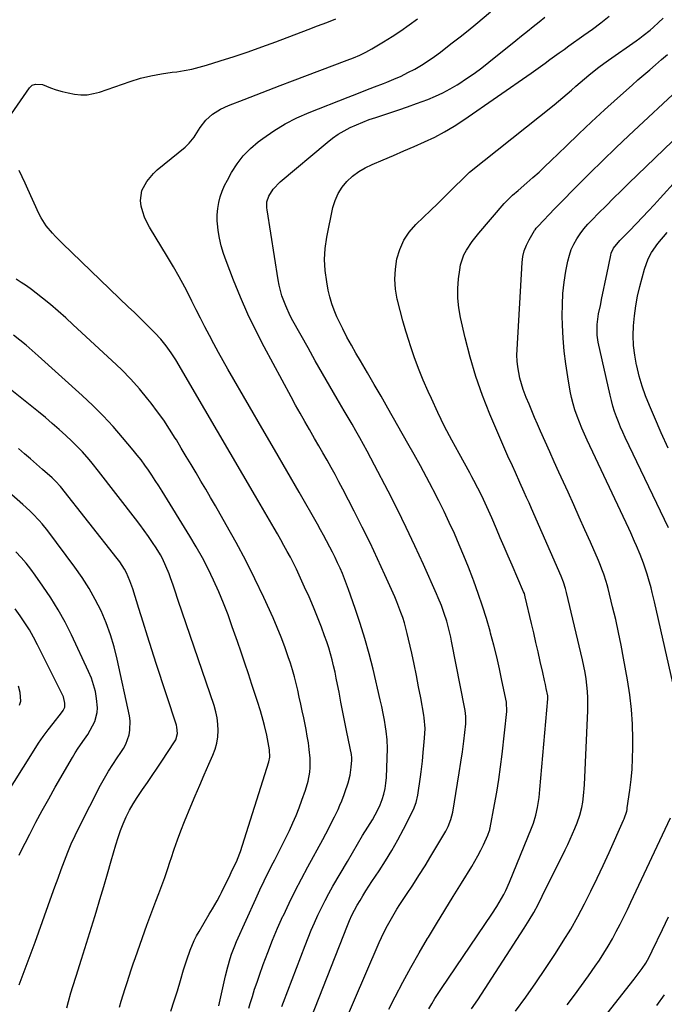
# Model space of a CAD drawing. Units: inches. Extents: x 1852085 to 1857394, y 410701 to 415985.
# Drawn here: x 1853448 to 1853741, y 411154 to 411602 of the extents above; entities that cross this region are included whole.
import ezdxf

# ---------------------------------------------------------------- set-up
doc = ezdxf.new("R2010")
doc.units = ezdxf.units.IN
doc.header["$MEASUREMENT"] = 0
doc.layers.add('7', color=7, linetype='Continuous')
doc.layers.add('8', color=7, linetype='Continuous')

msp = doc.modelspace()

# ---------------------------------------------------------------- linework, layer by layer
at = {"layer": '7', "color": 18}
for points in [[(1853444.22, 411558.69, 1862), (1853452.44, 411570.57, 1862), (1853453.59, 411571.68, 1862), (1853455.07, 411572.28, 1862), (1853458.32, 411571.99, 1862), (1853461.94, 411570.61, 1862), (1853464.56, 411569.7, 1862), (1853467.22, 411568.9, 1862), (1853469.92, 411568.25, 1862), (1853472.91, 411567.67, 1862), (1853475.77, 411567.41, 1862), (1853478.61, 411567.43, 1862), (1853481.42, 411567.89, 1862), (1853484.2, 411568.62, 1862), (1853498.22, 411573.49, 1862), (1853502.88, 411574.93, 1862), (1853507.63, 411576.02, 1862), (1853512.44, 411576.88, 1862), (1853517.27, 411577.59, 1862), (1853519.35, 411577.87, 1862), (1853522.79, 411578.41, 1862), (1853526.21, 411579.07, 1862), (1853529.59, 411579.91, 1862), (1853532.94, 411580.86, 1862), (1853539.06, 411582.76, 1862), (1853545.44, 411584.81, 1862), (1853551.78, 411586.93, 1862), (1853558.09, 411589.18, 1862), (1853564.37, 411591.51, 1862), (1853579.13, 411597.13, 1862), (1853583.34, 411598.73, 1862), (1853587.54, 411600.31, 1862), (1853591.76, 411601.89, 1862)], [(1853567.21, 411152.96, 1864), (1853567.91, 411154.85, 1864), (1853577.69, 411180.65, 1864), (1853579.05, 411184.12, 1864), (1853580.46, 411187.57, 1864), (1853581.95, 411190.98, 1864), (1853583.5, 411194.37, 1864), (1853585.12, 411197.72, 1864), (1853586.81, 411201.04, 1864), (1853588.57, 411204.32, 1864), (1853590.4, 411207.57, 1864), (1853596.96, 411218.9, 1864), (1853599.25, 411222.81, 1864), (1853601.56, 411226.72, 1864), (1853603.91, 411230.6, 1864), (1853606.28, 411234.47, 1864), (1853608.35, 411237.81, 1864), (1853609.63, 411240.04, 1864), (1853610.81, 411242.31, 1864), (1853611.85, 411244.66, 1864), (1853612.78, 411247.05, 1864), (1853613.52, 411249.51, 1864), (1853614.11, 411251.99, 1864), (1853614.48, 411254.51, 1864), (1853614.69, 411257.07, 1864), (1853615.17, 411270.24, 1864), (1853615.09, 411274.21, 1864), (1853614.61, 411278.15, 1864), (1853614.31, 411280.01, 1864), (1853613.79, 411283.1, 1864), (1853613.22, 411286.18, 1864), (1853612.6, 411289.25, 1864), (1853611.92, 411292.3, 1864), (1853608.63, 411306.25, 1864), (1853606.86, 411313.23, 1864), (1853604.96, 411320.15, 1864), (1853602.83, 411327.02, 1864), (1853600.56, 411333.84, 1864), (1853597.54, 411342.43, 1864), (1853596.63, 411344.91, 1864), (1853595.69, 411347.37, 1864), (1853594.68, 411349.82, 1864), (1853593.63, 411352.24, 1864), (1853592.53, 411354.64, 1864), (1853591.4, 411357.03, 1864), (1853590.22, 411359.4, 1864), (1853589.02, 411361.75, 1864), (1853587.48, 411364.65, 1864), (1853586.12, 411367.16, 1864), (1853584.74, 411369.65, 1864), (1853583.33, 411372.14, 1864), (1853574.98, 411386.7, 1864), (1853569.37, 411396.46, 1864), (1853563.75, 411406.2, 1864), (1853558.11, 411415.94, 1864), (1853552.46, 411425.67, 1864), (1853542.57, 411442.65, 1864), (1853540.4, 411446.44, 1864), (1853538.28, 411450.26, 1864), (1853536.21, 411454.11, 1864), (1853534.19, 411457.99, 1864), (1853532.2, 411461.88, 1864), (1853530.21, 411465.78, 1864), (1853528.23, 411469.67, 1864), (1853526.25, 411473.57, 1864), (1853525.41, 411475.24, 1864), (1853522.96, 411479.94, 1864), (1853520.44, 411484.61, 1864), (1853517.82, 411489.22, 1864), (1853515.13, 411493.79, 1864), (1853507, 411507.24, 1864), (1853505.79, 411509.5, 1864), (1853504.72, 411511.82, 1864), (1853503.89, 411514.23, 1864), (1853503.21, 411516.71, 1864), (1853502.89, 411519.36, 1864), (1853503.54, 411523.82, 1864), (1853505.73, 411527.98, 1864), (1853508.77, 411531.61, 1864), (1853510.52, 411533.23, 1864), (1853523.14, 411543.62, 1864), (1853525.06, 411545.42, 1864), (1853527.24, 411548.18, 1864), (1853527.72, 411548.91, 1864), (1853530.04, 411552.56, 1864), (1853532.57, 411555.82, 1864), (1853535.67, 411558.55, 1864), (1853539.18, 411560.77, 1864), (1853542.96, 411562.52, 1864), (1853550, 411565.25, 1864), (1853555.48, 411567.37, 1864), (1853560.96, 411569.48, 1864), (1853566.44, 411571.58, 1864), (1853571.93, 411573.66, 1864), (1853596.82, 411583.08, 1864), (1853599.71, 411584.22, 1864), (1853602.57, 411585.45, 1864), (1853605.37, 411586.8, 1864), (1853608.09, 411588.32, 1864), (1853613.41, 411591.49, 1864), (1853617.36, 411593.95, 1864), (1853621.26, 411596.49, 1864), (1853625.06, 411599.17, 1864), (1853628.8, 411601.94, 1864)], [(1853578.53, 411142.76, 1866), (1853597, 411189.67, 1866), (1853597.99, 411192.05, 1866), (1853599.04, 411194.4, 1866), (1853600.19, 411196.71, 1866), (1853601.44, 411198.96, 1866), (1853602.71, 411201.12, 1866), (1853604.02, 411203.29, 1866), (1853605.36, 411205.45, 1866), (1853606.73, 411207.59, 1866), (1853608.12, 411209.71, 1866), (1853611.4, 411214.6, 1866), (1853614.36, 411219.21, 1866), (1853617.21, 411223.88, 1866), (1853619.89, 411228.65, 1866), (1853622.46, 411233.49, 1866), (1853627.02, 411242.5, 1866), (1853628.3, 411245.63, 1866), (1853629.04, 411248.93, 1866), (1853630.21, 411257.3, 1866), (1853630.52, 411259.67, 1866), (1853631.06, 411264.43, 1866), (1853631.41, 411268.32, 1866), (1853631.71, 411271.57, 1866), (1853632.04, 411274.83, 1866), (1853632.3, 411279.29, 1866), (1853631.9, 411284.12, 1866), (1853631.71, 411285.32, 1866), (1853630.32, 411293.17, 1866), (1853629.37, 411298.29, 1866), (1853628.39, 411303.4, 1866), (1853627.33, 411308.49, 1866), (1853626.23, 411313.57, 1866), (1853624.8, 411319.97, 1866), (1853624.21, 411322.43, 1866), (1853623.58, 411324.88, 1866), (1853622.87, 411327.3, 1866), (1853622.11, 411329.71, 1866), (1853621.29, 411332.1, 1866), (1853620.41, 411334.47, 1866), (1853619.47, 411336.81, 1866), (1853618.47, 411339.14, 1866), (1853614.01, 411349.16, 1866), (1853610.69, 411356.46, 1866), (1853607.28, 411363.71, 1866), (1853603.74, 411370.89, 1866), (1853600.11, 411378.04, 1866), (1853594.89, 411388.07, 1866), (1853593.13, 411391.4, 1866), (1853591.35, 411394.72, 1866), (1853589.54, 411398.02, 1866), (1853587.69, 411401.3, 1866), (1853585.83, 411404.57, 1866), (1853583.95, 411407.84, 1866), (1853582.06, 411411.1, 1866), (1853579.68, 411415.19, 1866), (1853577.55, 411418.88, 1866), (1853575.45, 411422.58, 1866), (1853573.39, 411426.3, 1866), (1853571.35, 411430.04, 1866), (1853559.12, 411452.8, 1866), (1853555.31, 411460.21, 1866), (1853551.69, 411467.71, 1866), (1853548.34, 411475.34, 1866), (1853545.19, 411483.06, 1866), (1853541.76, 411491.9, 1866), (1853540.58, 411495.29, 1866), (1853539.57, 411498.73, 1866), (1853538.81, 411502.22, 1866), (1853538.21, 411505.76, 1866), (1853538, 411507.38, 1866), (1853537.78, 411510.14, 1866), (1853537.75, 411512.88, 1866), (1853538.01, 411515.62, 1866), (1853538.45, 411518.34, 1866), (1853539.16, 411521.02, 1866), (1853540.03, 411523.64, 1866), (1853541.12, 411526.17, 1866), (1853542.37, 411528.64, 1866), (1853544.26, 411532.01, 1866), (1853546.79, 411535.93, 1866), (1853549.62, 411539.6, 1866), (1853552.87, 411542.89, 1866), (1853556.41, 411545.94, 1866), (1853558.55, 411547.56, 1866), (1853563.51, 411551, 1866), (1853568.63, 411554.16, 1866), (1853573.99, 411556.88, 1866), (1853579.51, 411559.32, 1866), (1853597.26, 411566.29, 1866), (1853601.29, 411567.87, 1866), (1853605.33, 411569.44, 1866), (1853609.36, 411571, 1866), (1853613.4, 411572.56, 1866), (1853614.91, 411573.14, 1866), (1853618.16, 411574.47, 1866), (1853621.38, 411575.89, 1866), (1853624.52, 411577.45, 1866), (1853627.63, 411579.09, 1866), (1853630.67, 411580.87, 1866), (1853633.64, 411582.74, 1866), (1853636.53, 411584.73, 1866), (1853639.36, 411586.82, 1866), (1853641.05, 411588.11, 1866), (1853644.67, 411590.93, 1866), (1853648.26, 411593.76, 1866), (1853651.83, 411596.64, 1866), (1853655.38, 411599.54, 1866), (1853662.08, 411605.08, 1866)], [(1853594.13, 411141.92, 1868), (1853611.47, 411182.01, 1868), (1853612.47, 411184.25, 1868), (1853614.61, 411188.66, 1868), (1853615.75, 411190.84, 1868), (1853618.19, 411195.1, 1868), (1853619.48, 411197.18, 1868), (1853620.82, 411199.24, 1868), (1853623.86, 411203.79, 1868), (1853626.71, 411208.12, 1868), (1853629.51, 411212.49, 1868), (1853632.26, 411216.89, 1868), (1853634.96, 411221.32, 1868), (1853641.76, 411232.69, 1868), (1853642.83, 411234.72, 1868), (1853644.06, 411237.93, 1868), (1853644.85, 411241.27, 1868), (1853647.1, 411254.41, 1868), (1853647.87, 411259.17, 1868), (1853648.6, 411263.94, 1868), (1853649.25, 411268.72, 1868), (1853649.85, 411273.5, 1868), (1853650.77, 411281.36, 1868), (1853650.85, 411282.23, 1868), (1853650.88, 411284.82, 1868), (1853650.59, 411287.41, 1868), (1853650.44, 411288.26, 1868), (1853644.37, 411319, 1868), (1853643.99, 411320.82, 1868), (1853643.59, 411322.64, 1868), (1853642.68, 411326.26, 1868), (1853642.17, 411328.06, 1868), (1853641.03, 411331.61, 1868), (1853639.69, 411335.22, 1868), (1853638.25, 411338.75, 1868), (1853637.5, 411340.5, 1868), (1853631.53, 411353.89, 1868), (1853627.7, 411362.29, 1868), (1853623.77, 411370.65, 1868), (1853619.69, 411378.93, 1868), (1853615.52, 411387.17, 1868), (1853609.35, 411399.08, 1868), (1853607.7, 411402.21, 1868), (1853606.03, 411405.32, 1868), (1853604.33, 411408.42, 1868), (1853602.6, 411411.5, 1868), (1853600.84, 411414.56, 1868), (1853599.07, 411417.63, 1868), (1853597.3, 411420.68, 1868), (1853595.51, 411423.73, 1868), (1853592.33, 411429.14, 1868), (1853588.97, 411434.9, 1868), (1853585.64, 411440.68, 1868), (1853582.34, 411446.47, 1868), (1853579.07, 411452.29, 1868), (1853572.15, 411464.67, 1868), (1853570.98, 411466.87, 1868), (1853568.9, 411471.38, 1868), (1853567.19, 411476.05, 1868), (1853565.93, 411480.84, 1868), (1853565.47, 411483.29, 1868), (1853560.41, 411515.12, 1868), (1853560.31, 411516.02, 1868), (1853560.38, 411518.72, 1868), (1853561.19, 411521.27, 1868), (1853563.23, 411524.42, 1868), (1853566.42, 411527.79, 1868), (1853587.74, 411545.73, 1868), (1853590.21, 411547.65, 1868), (1853592.77, 411549.44, 1868), (1853595.46, 411551.02, 1868), (1853598.23, 411552.47, 1868), (1853601.09, 411553.76, 1868), (1853603.98, 411554.97, 1868), (1853606.92, 411556.07, 1868), (1853609.89, 411557.08, 1868), (1853612.12, 411557.8, 1868), (1853616.22, 411559.14, 1868), (1853620.3, 411560.52, 1868), (1853624.37, 411561.95, 1868), (1853628.43, 411563.42, 1868), (1853633.57, 411565.31, 1868), (1853637.02, 411566.71, 1868), (1853640.41, 411568.25, 1868), (1853643.69, 411570.01, 1868), (1853646.89, 411571.91, 1868), (1853647.69, 411572.42, 1868), (1853651.2, 411574.73, 1868), (1853654.66, 411577.13, 1868), (1853658.04, 411579.64, 1868), (1853661.36, 411582.23, 1868), (1853673.56, 411592.06, 1868), (1853676.2, 411594.18, 1868), (1853678.84, 411596.3, 1868), (1853681.48, 411598.42, 1868), (1853684.12, 411600.53, 1868), (1853686.75, 411602.66, 1868)], [(1853633.96, 411151.84, 1872), (1853635.36, 411154.19, 1872), (1853636.79, 411156.52, 1872), (1853638.26, 411158.82, 1872), (1853639.77, 411161.1, 1872), (1853662.72, 411194.94, 1872), (1853664.97, 411198.4, 1872), (1853666.03, 411200.17, 1872), (1853668.04, 411203.77, 1872), (1853668.97, 411205.6, 1872), (1853670.65, 411209.37, 1872), (1853680.71, 411234.05, 1872), (1853681.58, 411236.33, 1872), (1853682.67, 411239.83, 1872), (1853683.44, 411243.41, 1872), (1853684.11, 411247.99, 1872), (1853684.49, 411251.51, 1872), (1853688.18, 411292.79, 1872), (1853688.19, 411293.14, 1872), (1853688.1, 411294.17, 1872), (1853687.43, 411297.46, 1872), (1853687.05, 411299.27, 1872), (1853686.66, 411301.08, 1872), (1853685.85, 411304.69, 1872), (1853684.7, 411309.75, 1872), (1853683.71, 411314.08, 1872), (1853682.71, 411318.41, 1872), (1853681.71, 411322.74, 1872), (1853680.71, 411327.07, 1872), (1853677.89, 411339.2, 1872), (1853677.46, 411340.65, 1872), (1853677.13, 411341.49, 1872), (1853671.9, 411353.56, 1872), (1853670.1, 411357.7, 1872), (1853668.31, 411361.85, 1872), (1853666.52, 411365.99, 1872), (1853664.74, 411370.14, 1872), (1853662.63, 411375.05, 1872), (1853661.89, 411376.74, 1872), (1853660.41, 411380.1, 1872), (1853659.66, 411381.78, 1872), (1853658.09, 411385.11, 1872), (1853656.34, 411388.59, 1872), (1853654.51, 411392.04, 1872), (1853653.58, 411393.76, 1872), (1853652.63, 411395.46, 1872), (1853647.73, 411404.27, 1872), (1853644.41, 411410.42, 1872), (1853641.2, 411416.63, 1872), (1853638.15, 411422.91, 1872), (1853635.2, 411429.25, 1872), (1853633.76, 411432.46, 1872), (1853631.5, 411437.7, 1872), (1853629.36, 411442.97, 1872), (1853627.39, 411448.32, 1872), (1853625.54, 411453.7, 1872), (1853625.03, 411455.25, 1872), (1853623.57, 411459.91, 1872), (1853622.19, 411464.6, 1872), (1853620.93, 411469.32, 1872), (1853619.75, 411474.06, 1872), (1853619.65, 411474.47, 1872), (1853618.89, 411479.03, 1872), (1853618.53, 411483.59, 1872), (1853618.78, 411488.17, 1872), (1853619.43, 411492.74, 1872), (1853620.78, 411497.11, 1872), (1853622.6, 411501.22, 1872), (1853625.12, 411504.94, 1872), (1853628.11, 411508.39, 1872), (1853631.54, 411511.69, 1872), (1853634.8, 411514.84, 1872), (1853638.05, 411518, 1872), (1853641.29, 411521.18, 1872), (1853644.51, 411524.37, 1872), (1853650.46, 411530.27, 1872), (1853650.95, 411530.76, 1872), (1853651.7, 411531.47, 1872), (1853652.49, 411532.15, 1872), (1853691.02, 411562.81, 1872), (1853693.03, 411564.44, 1872), (1853695.02, 411566.1, 1872), (1853696.97, 411567.79, 1872), (1853698.9, 411569.51, 1872), (1853700.83, 411571.23, 1872), (1853702.78, 411572.93, 1872), (1853704.75, 411574.61, 1872), (1853706.74, 411576.26, 1872), (1853709.16, 411578.2, 1872), (1853711.33, 411579.89, 1872), (1853713.55, 411581.53, 1872), (1853715.79, 411583.14, 1872), (1853728.37, 411591.97, 1872), (1853729.97, 411593.12, 1872), (1853731.54, 411594.31, 1872), (1853734.6, 411596.81, 1872), (1853736.2, 411598.18, 1872), (1853738.46, 411600.19, 1872), (1853740.65, 411602.27, 1872)], [(1853653.47, 411151.89, 1874), (1853656.22, 411155.99, 1874), (1853677.38, 411188.58, 1874), (1853679.58, 411192.11, 1874), (1853681.7, 411195.69, 1874), (1853683.69, 411199.34, 1874), (1853685.6, 411203.04, 1874), (1853696.03, 411224.18, 1874), (1853697.17, 411226.56, 1874), (1853698.28, 411228.97, 1874), (1853699.34, 411231.39, 1874), (1853700.36, 411233.83, 1874), (1853701.44, 411236.48, 1874), (1853702.67, 411239.91, 1874), (1853703.62, 411243.43, 1874), (1853704.03, 411245.83, 1874), (1853704.56, 411250.27, 1874), (1853704.69, 411252, 1874), (1853704.79, 411253.72, 1874), (1853706.33, 411287.46, 1874), (1853706.39, 411290.37, 1874), (1853706.36, 411293.27, 1874), (1853706.18, 411296.16, 1874), (1853705.91, 411299.06, 1874), (1853705.51, 411301.94, 1874), (1853705.05, 411304.8, 1874), (1853704.5, 411307.66, 1874), (1853703.88, 411310.5, 1874), (1853696.65, 411341.06, 1874), (1853696.15, 411342.98, 1874), (1853695.24, 411345.81, 1874), (1853694.14, 411348.58, 1874), (1853680.67, 411379.34, 1874), (1853679.58, 411381.82, 1874), (1853678.49, 411384.3, 1874), (1853677.4, 411386.77, 1874), (1853675.44, 411391.18, 1874), (1853673.39, 411395.67, 1874), (1853671.99, 411398.65, 1874), (1853669.97, 411403.15, 1874), (1853661.77, 411422.21, 1874), (1853658.4, 411430.71, 1874), (1853655.34, 411439.32, 1874), (1853652.77, 411448.09, 1874), (1853650.51, 411456.96, 1874), (1853648.45, 411466.16, 1874), (1853647.7, 411470.52, 1874), (1853647.25, 411474.9, 1874), (1853647.25, 411479.3, 1874), (1853647.55, 411483.71, 1874), (1853648.03, 411487.76, 1874), (1853648.46, 411490.12, 1874), (1853649.98, 411494.59, 1874), (1853651.08, 411496.72, 1874), (1853653.73, 411500.75, 1874), (1853656.72, 411504.52, 1874), (1853668.29, 411517.89, 1874), (1853669.76, 411519.49, 1874), (1853672.12, 411521.75, 1874), (1853674.57, 411523.91, 1874), (1853678.55, 411527.33, 1874), (1853681.34, 411529.78, 1874), (1853684.11, 411532.26, 1874), (1853686.82, 411534.79, 1874), (1853689.51, 411537.35, 1874), (1853696.44, 411544.09, 1874), (1853702.2, 411549.62, 1874), (1853708.01, 411555.1, 1874), (1853713.88, 411560.5, 1874), (1853719.81, 411565.86, 1874), (1853726.42, 411571.76, 1874), (1853729.08, 411574.12, 1874), (1853731.75, 411576.45, 1874), (1853734.45, 411578.77, 1874), (1853737.15, 411581.07, 1874), (1853739.85, 411583.37, 1874), (1853742.53, 411585.71, 1874)], [(1853673.48, 411150.82, 1876), (1853678.11, 411157.17, 1876), (1853682.61, 411163.62, 1876), (1853687.03, 411170.13, 1876), (1853691.65, 411177.08, 1876), (1853695.16, 411182.56, 1876), (1853698.53, 411188.12, 1876), (1853701.7, 411193.78, 1876), (1853704.75, 411199.53, 1876), (1853707.65, 411205.35, 1876), (1853710.5, 411211.2, 1876), (1853713.27, 411217.08, 1876), (1853715.99, 411222.99, 1876), (1853722.59, 411237.59, 1876), (1853722.88, 411238.27, 1876), (1853724.02, 411241.76, 1876), (1853724.16, 411242.48, 1876), (1853724.28, 411243.2, 1876), (1853725.43, 411251.3, 1876), (1853726, 411256.09, 1876), (1853726.44, 411260.88, 1876), (1853726.67, 411265.69, 1876), (1853726.77, 411270.51, 1876), (1853726.76, 411274.43, 1876), (1853726.58, 411281.2, 1876), (1853726.15, 411287.95, 1876), (1853725.37, 411294.67, 1876), (1853724.36, 411301.37, 1876), (1853722.58, 411311.3, 1876), (1853721.47, 411317.16, 1876), (1853720.28, 411323.01, 1876), (1853718.98, 411328.82, 1876), (1853717.59, 411334.62, 1876), (1853715.51, 411342.92, 1876), (1853715.08, 411344.55, 1876), (1853714.62, 411346.18, 1876), (1853713.61, 411349.39, 1876), (1853713.04, 411350.98, 1876), (1853711.82, 411354.13, 1876), (1853711.16, 411355.68, 1876), (1853707.49, 411363.97, 1876), (1853704.96, 411369.65, 1876), (1853702.43, 411375.33, 1876), (1853699.88, 411381.01, 1876), (1853697.32, 411386.68, 1876), (1853693.14, 411395.9, 1876), (1853691.06, 411400.51, 1876), (1853688.98, 411405.13, 1876), (1853686.92, 411409.76, 1876), (1853684.86, 411414.39, 1876), (1853683.41, 411417.65, 1876), (1853682.1, 411420.66, 1876), (1853680.81, 411423.68, 1876), (1853679.56, 411426.71, 1876), (1853678.34, 411429.76, 1876), (1853677.88, 411430.91, 1876), (1853676.97, 411433.41, 1876), (1853676.15, 411435.93, 1876), (1853675.46, 411438.49, 1876), (1853674.87, 411441.08, 1876), (1853674.45, 411443.7, 1876), (1853674.16, 411446.33, 1876), (1853674.08, 411448.97, 1876), (1853674.13, 411451.62, 1876), (1853676.4, 411491.08, 1876), (1853676.76, 411493.81, 1876), (1853677.37, 411496.46, 1876), (1853678.35, 411498.99, 1876), (1853679.58, 411501.44, 1876), (1853682.12, 411505.7, 1876), (1853682.29, 411505.96, 1876), (1853682.87, 411506.69, 1876), (1853683.29, 411507.14, 1876), (1853686.57, 411510.68, 1876), (1853688.21, 411512.44, 1876), (1853691.54, 411515.92, 1876), (1853693.23, 411517.65, 1876), (1853701.41, 411525.94, 1876), (1853707.23, 411531.77, 1876), (1853713.1, 411537.55, 1876), (1853719.04, 411543.25, 1876), (1853725.03, 411548.91, 1876), (1853749.38, 411571.62, 1876)], [(1853747.82, 411287.34, 1878), (1853736.59, 411336.94, 1878), (1853735.59, 411341.12, 1878), (1853735.05, 411343.21, 1878), (1853733.9, 411347.35, 1878), (1853733.28, 411349.41, 1878), (1853731.92, 411353.49, 1878), (1853731.6, 411354.41, 1878), (1853730.1, 411358.41, 1878), (1853728.45, 411362.36, 1878), (1853727.58, 411364.31, 1878), (1853725.81, 411368.21, 1878), (1853724.91, 411370.15, 1878), (1853705.98, 411410.44, 1878), (1853704.75, 411413.13, 1878), (1853703.58, 411415.84, 1878), (1853702.47, 411418.58, 1878), (1853701.41, 411421.34, 1878), (1853700.46, 411424.14, 1878), (1853699.61, 411426.96, 1878), (1853698.92, 411429.83, 1878), (1853698.32, 411432.72, 1878), (1853697.17, 411439.23, 1878), (1853696.27, 411445.04, 1878), (1853695.55, 411450.86, 1878), (1853695.1, 411456.71, 1878), (1853694.81, 411462.58, 1878), (1853694.7, 411466.9, 1878), (1853694.74, 411472.01, 1878), (1853694.99, 411477.09, 1878), (1853695.57, 411482.14, 1878), (1853696.37, 411487.18, 1878), (1853697.25, 411491.75, 1878), (1853697.92, 411494.43, 1878), (1853698.79, 411497.03, 1878), (1853699.96, 411499.51, 1878), (1853701.32, 411501.92, 1878), (1853702.9, 411504.2, 1878), (1853704.57, 411506.42, 1878), (1853706.37, 411508.53, 1878), (1853708.26, 411510.57, 1878), (1853711.17, 411513.52, 1878), (1853714.59, 411516.97, 1878), (1853718.03, 411520.39, 1878), (1853721.49, 411523.79, 1878), (1853724.98, 411527.18, 1878), (1853748.69, 411550.01, 1878)], [(1853552.21, 411152.24, 1862), (1853552.8, 411154.27, 1862), (1853553.78, 411157.52, 1862), (1853554.79, 411160.77, 1862), (1853555.87, 411163.99, 1862), (1853556.98, 411167.2, 1862), (1853558.68, 411171.98, 1862), (1853560.74, 411177.54, 1862), (1853562.91, 411183.06, 1862), (1853565.23, 411188.52, 1862), (1853567.65, 411193.93, 1862), (1853567.84, 411194.35, 1862), (1853570.49, 411199.92, 1862), (1853573.21, 411205.46, 1862), (1853576.04, 411210.94, 1862), (1853578.93, 411216.38, 1862), (1853585.72, 411228.85, 1862), (1853587.1, 411231.42, 1862), (1853588.45, 411233.99, 1862), (1853589.77, 411236.58, 1862), (1853591.07, 411239.19, 1862), (1853592.71, 411242.54, 1862), (1853593.6, 411244.43, 1862), (1853594.42, 411246.35, 1862), (1853595.52, 411249.28, 1862), (1853595.85, 411250.27, 1862), (1853597.25, 411254.57, 1862), (1853598.18, 411258.08, 1862), (1853598.73, 411261.66, 1862), (1853599.03, 411264.93, 1862), (1853598.95, 411266.35, 1862), (1853598.84, 411267.06, 1862), (1853598.77, 411267.41, 1862), (1853596.72, 411277.67, 1862), (1853595.81, 411282.21, 1862), (1853594.91, 411286.76, 1862), (1853594.03, 411291.31, 1862), (1853593.16, 411295.86, 1862), (1853592.49, 411299.35, 1862), (1853591.93, 411302.15, 1862), (1853591.34, 411304.94, 1862), (1853590.7, 411307.72, 1862), (1853590.02, 411310.5, 1862), (1853589.27, 411313.25, 1862), (1853588.47, 411315.99, 1862), (1853587.57, 411318.69, 1862), (1853586.62, 411321.38, 1862), (1853585.15, 411325.32, 1862), (1853583.36, 411329.94, 1862), (1853581.5, 411334.53, 1862), (1853579.55, 411339.08, 1862), (1853577.52, 411343.6, 1862), (1853575.05, 411348.93, 1862), (1853573.75, 411351.68, 1862), (1853572.41, 411354.41, 1862), (1853571.02, 411357.12, 1862), (1853569.59, 411359.81, 1862), (1853568.13, 411362.47, 1862), (1853566.64, 411365.13, 1862), (1853565.14, 411367.78, 1862), (1853563.62, 411370.41, 1862), (1853555.18, 411384.88, 1862), (1853549.43, 411394.74, 1862), (1853543.67, 411404.6, 1862), (1853537.91, 411414.45, 1862), (1853532.14, 411424.3, 1862), (1853518.94, 411446.83, 1862), (1853516.86, 411450.13, 1862), (1853514.58, 411453.29, 1862), (1853512.1, 411456.3, 1862), (1853509.43, 411459.14, 1862), (1853507.31, 411461.26, 1862), (1853504.87, 411463.68, 1862), (1853502.41, 411466.1, 1862), (1853499.94, 411468.51, 1862), (1853497.46, 411470.9, 1862), (1853467.37, 411499.78, 1862), (1853464.28, 411502.89, 1862), (1853462.79, 411504.5, 1862), (1853459.97, 411507.84, 1862), (1853457.62, 411511.5, 1862), (1853456.64, 411513.45, 1862), (1853451.69, 411524.41, 1862), (1853450.38, 411527.26, 1862), (1853449.05, 411530.1, 1862), (1853447.69, 411532.93, 1862)], [(1853742.86, 411406.76, 1882), (1853739.72, 411413.75, 1882), (1853736.64, 411420.76, 1882), (1853734.32, 411426.1, 1882), (1853732.57, 411430.5, 1882), (1853730.99, 411434.95, 1882), (1853729.67, 411439.49, 1882), (1853728.53, 411444.09, 1882), (1853728.43, 411444.51, 1882), (1853727.66, 411448.95, 1882), (1853727.13, 411453.41, 1882), (1853726.98, 411457.89, 1882), (1853727.08, 411462.4, 1882), (1853727.5, 411466.9, 1882), (1853728.09, 411471.37, 1882), (1853728.93, 411475.8, 1882), (1853729.95, 411480.2, 1882), (1853732.02, 411488.16, 1882), (1853733.73, 411492.83, 1882), (1853735.32, 411495.75, 1882), (1853738.21, 411499.81, 1882), (1853742.35, 411504.81, 1882)], [(1853516.62, 411150.8, 1858), (1853518.18, 411155.43, 1858), (1853519.65, 411160.1, 1858), (1853521.06, 411164.78, 1858), (1853522.48, 411169.66, 1858), (1853523.16, 411171.91, 1858), (1853523.88, 411174.15, 1858), (1853525.43, 411178.6, 1858), (1853527.26, 411182.92, 1858), (1853528.33, 411185.01, 1858), (1853529.48, 411187.06, 1858), (1853534.15, 411194.89, 1858), (1853535.6, 411197.34, 1858), (1853537.73, 411201.03, 1858), (1853539.07, 411203.54, 1858), (1853539.7, 411204.81, 1858), (1853543.58, 411212.85, 1858), (1853544.05, 411213.83, 1858), (1853545.5, 411216.75, 1858), (1853546.46, 411218.7, 1858), (1853548.12, 411222.63, 1858), (1853548.39, 411223.44, 1858), (1853561.2, 411264.21, 1858), (1853561.64, 411266.22, 1858), (1853561.55, 411269.65, 1858), (1853560.26, 411276.23, 1858), (1853559.28, 411280.69, 1858), (1853558.71, 411282.89, 1858), (1853557.43, 411287.28, 1858), (1853556.07, 411291.63, 1858), (1853555.36, 411293.8, 1858), (1853553.55, 411299.27, 1858), (1853551.92, 411304.17, 1858), (1853550.28, 411309.06, 1858), (1853548.62, 411313.95, 1858), (1853546.94, 411318.84, 1858), (1853544.63, 411325.55, 1858), (1853542.69, 411330.91, 1858), (1853540.64, 411336.23, 1858), (1853538.43, 411341.49, 1858), (1853536.11, 411346.7, 1858), (1853533.61, 411351.83, 1858), (1853531, 411356.89, 1858), (1853528.21, 411361.86, 1858), (1853525.3, 411366.77, 1858), (1853512.66, 411387.24, 1858), (1853511.15, 411389.65, 1858), (1853509.61, 411392.04, 1858), (1853508.04, 411394.41, 1858), (1853506.45, 411396.77, 1858), (1853504.81, 411399.08, 1858), (1853503.13, 411401.37, 1858), (1853501.38, 411403.61, 1858), (1853499.59, 411405.81, 1858), (1853494.74, 411411.63, 1858), (1853490.39, 411416.62, 1858), (1853485.91, 411421.49, 1858), (1853481.22, 411426.16, 1858), (1853476.4, 411430.69, 1858), (1853456.38, 411448.76, 1858), (1853453.63, 411451.17, 1858), (1853450.83, 411453.53, 1858), (1853447.96, 411455.81, 1858), (1853445.05, 411458.04, 1858)], [(1853493.25, 411152.57, 1856), (1853494.14, 411155.4, 1856), (1853495.03, 411158.23, 1856), (1853495.92, 411161.06, 1856), (1853496.81, 411163.89, 1856), (1853497.72, 411166.71, 1856), (1853498.64, 411169.53, 1856), (1853499.6, 411172.33, 1856), (1853500.57, 411175.13, 1856), (1853505.8, 411189.87, 1856), (1853507.11, 411193.51, 1856), (1853508.46, 411197.14, 1856), (1853509.84, 411200.75, 1856), (1853511.25, 411204.35, 1856), (1853512.64, 411207.96, 1856), (1853513.98, 411211.59, 1856), (1853515.22, 411215.26, 1856), (1853516.41, 411218.94, 1856), (1853516.78, 411220.13, 1856), (1853518.16, 411224.4, 1856), (1853519.63, 411228.65, 1856), (1853521.21, 411232.85, 1856), (1853522.87, 411237.02, 1856), (1853525.76, 411243.98, 1856), (1853527.76, 411248.76, 1856), (1853529.79, 411253.52, 1856), (1853531.87, 411258.27, 1856), (1853533.97, 411263.01, 1856), (1853535.81, 411267.12, 1856), (1853536.82, 411269.83, 1856), (1853537.6, 411272.6, 1856), (1853538.03, 411275.44, 1856), (1853538.22, 411278.33, 1856), (1853538.08, 411281.24, 1856), (1853537.75, 411284.11, 1856), (1853537.14, 411286.94, 1856), (1853536.34, 411289.74, 1856), (1853520.04, 411337.55, 1856), (1853518.46, 411342.16, 1856), (1853517.66, 411344.46, 1856), (1853516.5, 411347.77, 1856), (1853515.84, 411349.55, 1856), (1853514.41, 411353.08, 1856), (1853512.8, 411356.52, 1856), (1853511.91, 411358.2, 1856), (1853509.94, 411361.44, 1856), (1853508.37, 411363.83, 1856), (1853506.51, 411366.6, 1856), (1853504.6, 411369.33, 1856), (1853502.63, 411372.02, 1856), (1853500.62, 411374.67, 1856), (1853483.81, 411396.32, 1856), (1853480.95, 411399.88, 1856), (1853479.48, 411401.63, 1856), (1853476.45, 411405.05, 1856), (1853474.88, 411406.71, 1856), (1853471.62, 411409.9, 1856), (1853468.92, 411412.42, 1856), (1853465.86, 411415.21, 1856), (1853462.77, 411417.94, 1856), (1853459.61, 411420.61, 1856), (1853456.42, 411423.23, 1856), (1853444.28, 411432.97, 1856)], [(1853469.31, 411152.3, 1854), (1853470.06, 411155.24, 1854), (1853471.18, 411159.18, 1854), (1853472.04, 411162.01, 1854), (1853473.54, 411166.7, 1854), (1853476.03, 411174.47, 1854), (1853477.57, 411179.3, 1854), (1853479.09, 411184.14, 1854), (1853480.58, 411188.98, 1854), (1853482.06, 411193.82, 1854), (1853482.65, 411195.78, 1854), (1853484.4, 411201.61, 1854), (1853486.13, 411207.45, 1854), (1853487.84, 411213.3, 1854), (1853489.53, 411219.15, 1854), (1853491.63, 411226.47, 1854), (1853492.64, 411229.7, 1854), (1853493.76, 411232.89, 1854), (1853495.03, 411236.02, 1854), (1853496.41, 411239.11, 1854), (1853497.94, 411242.12, 1854), (1853499.57, 411245.08, 1854), (1853501.35, 411247.96, 1854), (1853503.8, 411251.59, 1854), (1853506.03, 411254.78, 1854), (1853508.24, 411257.99, 1854), (1853510.41, 411261.21, 1854), (1853512.57, 411264.45, 1854), (1853518.4, 411273.3, 1854), (1853518.88, 411274.16, 1854), (1853519.67, 411276.97, 1854), (1853519.46, 411279.91, 1854), (1853519.21, 411280.87, 1854), (1853510.04, 411308.8, 1854), (1853508, 411315.07, 1854), (1853505.99, 411321.34, 1854), (1853504.01, 411327.63, 1854), (1853502.05, 411333.92, 1854), (1853499.32, 411342.78, 1854), (1853498.03, 411346.46, 1854), (1853496.45, 411350.02, 1854), (1853495.53, 411351.74, 1854), (1853493.46, 411355.03, 1854), (1853492.3, 411356.6, 1854), (1853466.46, 411389.26, 1854), (1853466.03, 411389.79, 1854), (1853464.67, 411391.31, 1854), (1853463.21, 411392.74, 1854), (1853462.7, 411393.2, 1854), (1853458.32, 411397.09, 1854), (1853455.6, 411399.47, 1854), (1853452.88, 411401.84, 1854), (1853450.13, 411404.18, 1854), (1853447.36, 411406.51, 1854)], [(1853447.74, 411162.7, 1852), (1853448.58, 411165.15, 1852), (1853449.45, 411167.6, 1852), (1853450.36, 411170.03, 1852), (1853451.3, 411172.45, 1852), (1853452.25, 411174.86, 1852), (1853453.18, 411177.29, 1852), (1853454.08, 411179.72, 1852), (1853454.97, 411182.16, 1852), (1853462.55, 411203.46, 1852), (1853463.95, 411207.39, 1852), (1853465.37, 411211.31, 1852), (1853466.8, 411215.23, 1852), (1853468.24, 411219.14, 1852), (1853469.76, 411223.02, 1852), (1853471.37, 411226.86, 1852), (1853473.11, 411230.64, 1852), (1853474.95, 411234.38, 1852), (1853484.75, 411253.47, 1852), (1853486.49, 411256.69, 1852), (1853488.32, 411259.87, 1852), (1853490.27, 411262.98, 1852), (1853492.3, 411266.03, 1852), (1853493.96, 411268.4, 1852), (1853495.12, 411270.27, 1852), (1853496.15, 411272.22, 1852), (1853497.64, 411276.36, 1852), (1853498.05, 411278.52, 1852), (1853498.15, 411282.85, 1852), (1853497.84, 411285.03, 1852), (1853492.29, 411310.76, 1852), (1853490.88, 411316.4, 1852), (1853489.22, 411321.95, 1852), (1853487.19, 411327.38, 1852), (1853484.91, 411332.72, 1852), (1853482.3, 411337.92, 1852), (1853479.48, 411342.99, 1852), (1853476.35, 411347.87, 1852), (1853473.03, 411352.64, 1852), (1853460.77, 411369.12, 1852), (1853458.19, 411372.35, 1852), (1853456.82, 411373.89, 1852), (1853453.95, 411376.86, 1852), (1853452.47, 411378.3, 1852), (1853449.41, 411381.08, 1852), (1853425, 411402.44, 1852)], [(1853440.74, 411247.53, 1848), (1853454.48, 411269.5, 1848), (1853456.51, 411272.62, 1848), (1853458.6, 411275.68, 1848), (1853460.81, 411278.67, 1848), (1853463.08, 411281.61, 1848), (1853466.98, 411286.47, 1848), (1853467.68, 411287.46, 1848), (1853468.44, 411289.07, 1848), (1853468.52, 411290.8, 1848), (1853467.81, 411293.66, 1848), (1853467.43, 411294.62, 1848), (1853467.01, 411295.56, 1848), (1853456.06, 411317.36, 1848), (1853454.26, 411320.76, 1848), (1853452.36, 411324.11, 1848), (1853450.32, 411327.37, 1848), (1853448.18, 411330.58, 1848), (1853445.9, 411333.68, 1848)], [(1853447.84, 411289.92, 1846), (1853448.4, 411291.74, 1846), (1853448.2, 411295.59, 1846), (1853447.37, 411298.55, 1846)], [(1853696.95, 411153.74, 1878), (1853700.24, 411158.05, 1878), (1853703.47, 411162.41, 1878), (1853706.62, 411166.83, 1878), (1853709.7, 411171.3, 1878), (1853711.58, 411174.06, 1878), (1853713.63, 411177.21, 1878), (1853715.6, 411180.4, 1878), (1853717.46, 411183.65, 1878), (1853719.25, 411186.95, 1878), (1853720.96, 411190.3, 1878), (1853722.64, 411193.65, 1878), (1853724.29, 411197.03, 1878), (1853725.91, 411200.42, 1878), (1853743.97, 411238.69, 1878)], [(1853737.67, 411153.37, 1882), (1853741.21, 411158.16, 1882)]]:
    msp.add_polyline3d(points, dxfattribs=at)
at = {"layer": '8', "color": 18}
for points in [[(1853615.86, 411151.72, 1870), (1853618.73, 411157.35, 1870), (1853622.24, 411164.05, 1870), (1853625.85, 411170.7, 1870), (1853629.6, 411177.27, 1870), (1853633.45, 411183.79, 1870), (1853633.8, 411184.37, 1870), (1853637.55, 411190.55, 1870), (1853641.31, 411196.72, 1870), (1853645.1, 411202.89, 1870), (1853648.89, 411209.04, 1870), (1853653.52, 411216.54, 1870), (1853654.96, 411218.97, 1870), (1853656.34, 411221.43, 1870), (1853657.63, 411223.93, 1870), (1853658.86, 411226.47, 1870), (1853660.88, 411230.82, 1870), (1853661.05, 411231.21, 1870), (1853661.49, 411232.42, 1870), (1853661.71, 411233.24, 1870), (1853661.81, 411233.66, 1870), (1853661.9, 411234.08, 1870), (1853663.91, 411244.68, 1870), (1853664.92, 411250.41, 1870), (1853665.85, 411256.15, 1870), (1853666.64, 411261.92, 1870), (1853667.35, 411267.7, 1870), (1853669.47, 411287.08, 1870), (1853669.51, 411287.59, 1870), (1853669.36, 411290.7, 1870), (1853669.27, 411291.21, 1870), (1853667.27, 411301.06, 1870), (1853666.11, 411306.47, 1870), (1853664.88, 411311.88, 1870), (1853663.54, 411317.25, 1870), (1853662.12, 411322.6, 1870), (1853661.88, 411323.48, 1870), (1853660.21, 411329.23, 1870), (1853658.44, 411334.96, 1870), (1853656.51, 411340.63, 1870), (1853654.48, 411346.27, 1870), (1853654.04, 411347.45, 1870), (1853652.04, 411352.61, 1870), (1853649.99, 411357.73, 1870), (1853647.83, 411362.81, 1870), (1853645.61, 411367.87, 1870), (1853643.3, 411372.89, 1870), (1853640.94, 411377.88, 1870), (1853638.49, 411382.83, 1870), (1853635.98, 411387.75, 1870), (1853635.68, 411388.33, 1870), (1853632.95, 411393.51, 1870), (1853630.18, 411398.66, 1870), (1853627.35, 411403.79, 1870), (1853624.49, 411408.89, 1870), (1853615.36, 411424.94, 1870), (1853612.28, 411430.32, 1870), (1853609.19, 411435.7, 1870), (1853606.06, 411441.05, 1870), (1853602.91, 411446.4, 1870), (1853600.87, 411449.86, 1870), (1853598.79, 411453.5, 1870), (1853596.78, 411457.17, 1870), (1853594.88, 411460.91, 1870), (1853593.05, 411464.68, 1870), (1853592.22, 411466.47, 1870), (1853590.98, 411469.41, 1870), (1853589.88, 411472.4, 1870), (1853589.01, 411475.46, 1870), (1853588.28, 411478.57, 1870), (1853587.54, 411482.39, 1870), (1853586.86, 411487.44, 1870), (1853586.58, 411492.49, 1870), (1853586.9, 411497.54, 1870), (1853587.63, 411502.58, 1870), (1853590.39, 411516.07, 1870), (1853591.37, 411519.38, 1870), (1853592.71, 411522.5, 1870), (1853594.56, 411525.35, 1870), (1853596.76, 411528.01, 1870), (1853599.36, 411530.35, 1870), (1853602.11, 411532.46, 1870), (1853605.09, 411534.22, 1870), (1853608.23, 411535.76, 1870), (1853613.21, 411537.84, 1870), (1853617.93, 411539.83, 1870), (1853622.65, 411541.83, 1870), (1853627.35, 411543.87, 1870), (1853632.05, 411545.93, 1870), (1853636.67, 411548.13, 1870), (1853641.19, 411550.5, 1870), (1853645.57, 411553.12, 1870), (1853649.86, 411555.92, 1870), (1853680.47, 411577.18, 1870), (1853682.63, 411578.7, 1870), (1853684.79, 411580.23, 1870), (1853686.93, 411581.78, 1870), (1853689.06, 411583.35, 1870), (1853691.19, 411584.92, 1870), (1853693.33, 411586.48, 1870), (1853695.48, 411588.02, 1870), (1853697.63, 411589.56, 1870), (1853704.5, 411594.45, 1870), (1853708.39, 411597.27, 1870), (1853712.24, 411600.14, 1870), (1853716.03, 411603.08, 1870)], [(1853742.96, 411370.48, 1880), (1853723.33, 411411.63, 1880), (1853722.26, 411413.96, 1880), (1853721.23, 411416.29, 1880), (1853720.26, 411418.66, 1880), (1853719.33, 411421.04, 1880), (1853718.49, 411423.45, 1880), (1853717.71, 411425.88, 1880), (1853717.04, 411428.35, 1880), (1853716.44, 411430.83, 1880), (1853711.09, 411454.99, 1880), (1853710.59, 411458.16, 1880), (1853710.56, 411462.96, 1880), (1853711.21, 411467.73, 1880), (1853712.01, 411471.6, 1880), (1853712.74, 411475.12, 1880), (1853713.47, 411478.63, 1880), (1853714.2, 411482.14, 1880), (1853714.93, 411485.66, 1880), (1853716.76, 411494.5, 1880), (1853716.97, 411495.31, 1880), (1853717.93, 411497.59, 1880), (1853720.86, 411501.17, 1880), (1853724, 411504.37, 1880), (1853725.05, 411505.43, 1880), (1853728.45, 411508.89, 1880), (1853731.17, 411511.71, 1880), (1853733.88, 411514.55, 1880), (1853736.54, 411517.42, 1880), (1853739.18, 411520.32, 1880), (1853746.66, 411528.63, 1880)], [(1853538.53, 411153.3, 1860), (1853538.85, 411154.64, 1860), (1853541.57, 411166.92, 1860), (1853542.54, 411170.88, 1860), (1853543.68, 411174.79, 1860), (1853544.33, 411176.73, 1860), (1853545.77, 411180.53, 1860), (1853546.57, 411182.41, 1860), (1853555.27, 411201.81, 1860), (1853557.17, 411205.94, 1860), (1853559.11, 411210.05, 1860), (1853561.11, 411214.13, 1860), (1853563.16, 411218.19, 1860), (1853563.91, 411219.64, 1860), (1853565.61, 411222.96, 1860), (1853567.29, 411226.29, 1860), (1853568.94, 411229.64, 1860), (1853570.58, 411232.99, 1860), (1853572.15, 411236.38, 1860), (1853573.64, 411239.79, 1860), (1853575.01, 411243.26, 1860), (1853576.31, 411246.76, 1860), (1853577.92, 411251.33, 1860), (1853579.1, 411255.35, 1860), (1853579.85, 411259.47, 1860), (1853580.04, 411261.56, 1860), (1853580.04, 411265.74, 1860), (1853579.62, 411269.73, 1860), (1853579.21, 411272.76, 1860), (1853578.74, 411275.79, 1860), (1853578.2, 411278.8, 1860), (1853577.6, 411281.81, 1860), (1853577.1, 411284.19, 1860), (1853576.44, 411287.31, 1860), (1853575.77, 411290.43, 1860), (1853575.08, 411293.55, 1860), (1853574.38, 411296.66, 1860), (1853573.64, 411299.76, 1860), (1853572.84, 411302.85, 1860), (1853571.96, 411305.91, 1860), (1853571.03, 411308.96, 1860), (1853570.07, 411311.94, 1860), (1853568.54, 411316.43, 1860), (1853566.9, 411320.89, 1860), (1853565.1, 411325.28, 1860), (1853563.19, 411329.63, 1860), (1853558.92, 411338.9, 1860), (1853554.92, 411347.29, 1860), (1853550.77, 411355.61, 1860), (1853546.4, 411363.81, 1860), (1853541.88, 411371.94, 1860), (1853536.94, 411380.53, 1860), (1853534.76, 411384.3, 1860), (1853532.57, 411388.05, 1860), (1853530.36, 411391.8, 1860), (1853528.14, 411395.53, 1860), (1853525.9, 411399.26, 1860), (1853523.66, 411402.99, 1860), (1853521.42, 411406.72, 1860), (1853519.19, 411410.45, 1860), (1853518.69, 411411.28, 1860), (1853516.12, 411415.37, 1860), (1853513.46, 411419.39, 1860), (1853510.63, 411423.3, 1860), (1853507.71, 411427.14, 1860), (1853506.23, 411429.01, 1860), (1853502.38, 411433.64, 1860), (1853498.4, 411438.14, 1860), (1853494.21, 411442.45, 1860), (1853489.89, 411446.64, 1860), (1853472.31, 411462.87, 1860), (1853468.88, 411465.96, 1860), (1853465.41, 411469.01, 1860), (1853461.87, 411471.99, 1860), (1853458.29, 411474.91, 1860), (1853455.45, 411477.18, 1860), (1853453.23, 411478.89, 1860), (1853450.97, 411480.54, 1860), (1853448.65, 411482.11, 1860), (1853446.28, 411483.62, 1860)], [(1853447.73, 411221.75, 1850), (1853448.36, 411223.04, 1850), (1853452.55, 411231.28, 1850), (1853455.34, 411236.65, 1850), (1853458.19, 411242, 1850), (1853461.12, 411247.3, 1850), (1853464.11, 411252.57, 1850), (1853471.91, 411266.08, 1850), (1853473.19, 411268.21, 1850), (1853474.51, 411270.31, 1850), (1853477.33, 411274.38, 1850), (1853478.89, 411276.63, 1850), (1853481.09, 411280.45, 1850), (1853482.04, 411282.45, 1850), (1853483.21, 411286.6, 1850), (1853483.32, 411288.74, 1850), (1853482.92, 411292.92, 1850), (1853482.33, 411296.07, 1850), (1853481.56, 411299.18, 1850), (1853480.51, 411302.2, 1850), (1853479.27, 411305.17, 1850), (1853471.44, 411321.83, 1850), (1853468.54, 411327.59, 1850), (1853465.45, 411333.24, 1850), (1853462.06, 411338.71, 1850), (1853458.47, 411344.07, 1850), (1853454.99, 411349, 1850), (1853452.94, 411351.76, 1850), (1853450.8, 411354.45, 1850), (1853448.53, 411357.03, 1850), (1853446.18, 411359.54, 1850)], [(1853685.15, 411111.62, 1880), (1853727.45, 411165.31, 1880), (1853729.27, 411167.71, 1880), (1853731.02, 411170.16, 1880), (1853732.68, 411172.68, 1880), (1853734.16, 411175.39, 1880), (1853735.54, 411178.16, 1880), (1853740.23, 411187.91, 1880), (1853743.02, 411193.71, 1880)]]:
    msp.add_polyline3d(points, dxfattribs=at)

doc.saveas('drawing.dxf')
